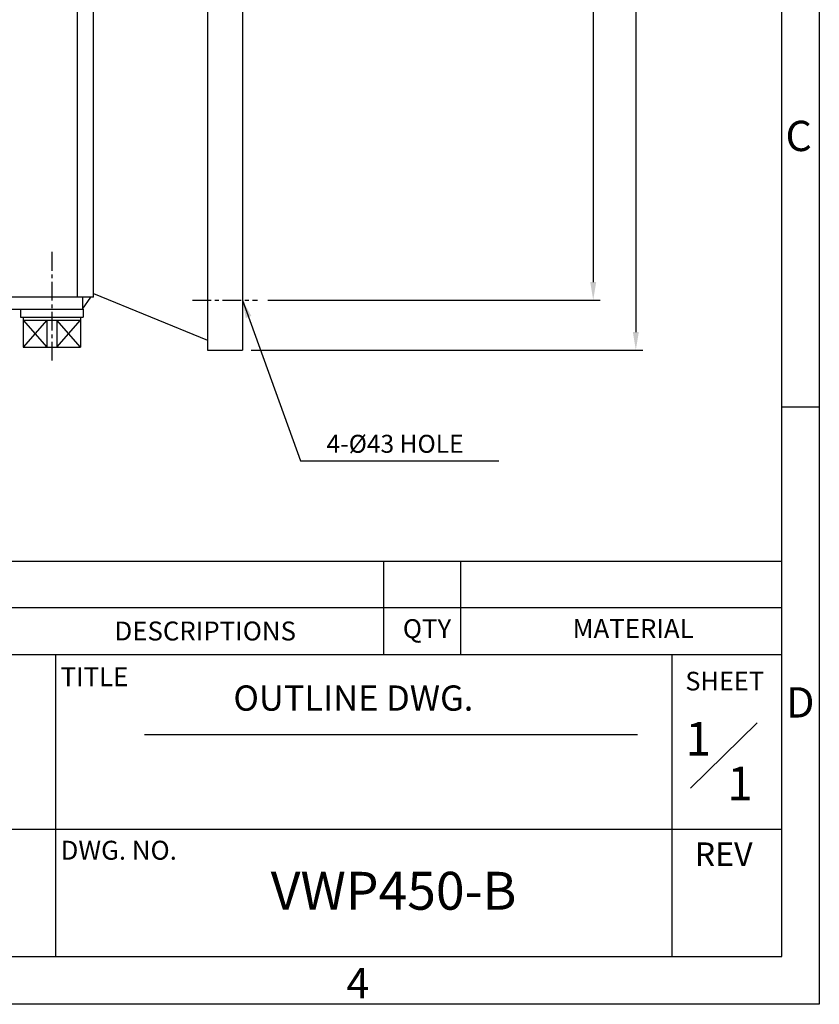
# Model space of a CAD drawing. Extents: x 1 to 3260, y 5 to 2299.
# Drawn here: x 2460 to 3260, y 5 to 990 of the extents above; entities that cross this region are included whole.
import ezdxf

# ---------------------------------------------------------------- set-up
doc = ezdxf.new("R2010")
doc.units = 0
doc.header["$LTSCALE"] = 15
doc.header["$MEASUREMENT"] = 0
doc.linetypes.add('CENTER', pattern=[2, 1.25, -0.25, 0.25, -0.25])
doc.layers.get('0').update_dxf_attribs({"color": 3, "linetype": 'CONTINUOUS'})
for name, color, linetype in [('2', 2, 'CONTINUOUS'), ('CENTER', 1, 'CENTER'), ('DIM', 2, 'CONTINUOUS'), ('LOGO', 5, 'CONTINUOUS'), ('NEEDLE', 2, 'CONTINUOUS'), ('TEXT', 4, 'CONTINUOUS'), ('THIN', 2, 'CONTINUOUS')]:
    doc.layers.add(name, color=color, linetype=linetype)
doc.styles.add('ROMANS', font='romans.shx')
doc.dimstyles.get("Standard").update_dxf_attribs({"dimtxt": 0.18, "dimasz": 0.18, "dimexe": 0.18, "dimexo": 0.0625, "dimgap": 0.09, "dimtad": 0, "dimtih": 1, "dimtoh": 1, "dimdec": 4, "dimzin": 0, "dimdsep": 46, "dimtxsty": 'Standard', "dimcen": 0.09, "dimadec": 0, "dimazin": 0, "dimtfac": 1, "dimtdec": 4, "dimtofl": 0, "dimtmove": 0, "dimatfit": 3, "dimfxl": 0, "dimtolj": 1, "dimtzin": 0, "dimarcsym": 0})

msp = doc.modelspace()

# ---------------------------------------------------------------- linework, layer by layer
for p, q in [((2517.96, 712.21), (2517.96, 1189.21)), ((2533.96, 712.21), (2533.96, 1189.21)), ((2647.96, 1189.21), (2647.96, 659.21)), ((2682.96, 1189.21), (2682.96, 659.21)), ((2533.96, 712.21), (2164.96, 712.21)), ((2522.96, 712.21), (2522.96, 700.21)), ((2522.96, 700.21), (2531.14, 712.21)), ((2533.96, 715.6), (2647.96, 669.21)), ((2172.96, 700.21), (2523.57, 700.21)), ((2460.88, 700.21), (2460.88, 692.21)), ((2523.57, 700.21), (2523.57, 692.21)), ((2460.88, 692.21), (2523.57, 692.21)), ((2463.47, 692.21), (2463.47, 661.99)), ((2520.98, 692.21), (2520.98, 661.99)), ((2463.47, 689.21), (2520.98, 689.21)), ((2487.19, 689.21), (2487.19, 661.99)), ((2497.27, 689.21), (2497.27, 661.99)), ((2463.47, 661.99), (2520.98, 661.99)), ((2647.96, 659.21), (2682.96, 659.21))]:
    msp.add_line(p, q)
at = {"layer": '2'}
for p, q in [((2463.47, 689.21), (2487.19, 661.99)), ((2487.19, 689.21), (2463.47, 661.99)), ((2497.27, 661.99), (2520.98, 689.21)), ((2520.98, 661.99), (2497.27, 689.21))]:
    msp.add_line(p, q, dxfattribs=at)
at = {"layer": 'CENTER'}
for p, q in [((2492.23, 757.36), (2492.23, 646.99)), ((2632.96, 709.21), (2697.96, 709.21))]:
    msp.add_line(p, q, dxfattribs=at)
at = {"layer": 'DIM', "color": 2}
for p, q in [((3076.48, 1701.21), (3076.48, 677.21)), ((3033.85, 1651.21), (3033.85, 727.21)), ((2708.26, 709.21), (3040.85, 709.21)), ((2691.7, 659.21), (3083.48, 659.21))]:
    msp.add_line(p, q, dxfattribs=at)
at = {"layer": 'DIM'}
msp.add_line((3222.37, 602.39), (3260, 602.39), dxfattribs=at)
at = {"layer": 'DIM', "color": 2}
for points in [[(3030.85, 727.21), (3036.85, 727.21), (3033.85, 709.21)], [(3073.48, 677.21), (3079.48, 677.21), (3076.48, 659.21)]]:
    msp.add_solid(points, dxfattribs=at)
at = {"layer": 'LOGO'}
for p, q in [((3222.37, 52.5), (3222.37, 2252.06)), ((75.76, 52.5), (3222.37, 52.5))]:
    msp.add_line(p, q, dxfattribs=at)
at = {"layer": 'NEEDLE'}
for p, q in [((3260, 2299.02), (3260, 4.61)), ((2032.28, 448.02), (3222.37, 448.02)), ((2824.46, 354.72), (2824.46, 448.02)), ((2901.44, 354.72), (2901.44, 448.02)), ((2032.28, 401.72), (3222.37, 401.72)), ((3112.68, 52.5), (3112.68, 354.54)), ((3197.84, 286.32), (3131.27, 220.88)), ((2584.82, 274.65), (3078.1, 274.65)), ((3260, 4.61), (38.57, 4.61))]:
    msp.add_line(p, q, dxfattribs=at)
at = {"layer": 'THIN'}
for p, q in [((1915.68, 354.54), (3222.37, 354.54)), ((2496.02, 354.16), (2496.02, 52.5)), ((2345.29, 179.86), (3116.89, 179.86)), ((3116.89, 179.86), (3222.12, 179.86))]:
    msp.add_line(p, q, dxfattribs=at)

# ---------------------------------------------------------------- texts
at = {"style": 'ROMANS'}
msp.add_text('VWP450-B', height=37.884, dxfattribs=at).set_placement((2711.3, 99.28))
at = {"layer": 'DIM', "color": 2, "insert": (2767.08, 565.39), "char_height": 18, "attachment_point": 4, "style": 'ROMANS'}
msp.add_mtext('\\A1;4-%%C43 HOLE', dxfattribs=at)
at = {"layer": 'DIM', "attachment_point": 1, "style": 'ROMANS'}
for s, insert, char_height, width in [('DESCRIPTIONS', (2554.96, 387.58), 18.9418, 176.7968), ('QTY', (2843.42, 389.93), 18.942, 53.6704), ('MATERIAL', (3013.19, 390.03), 18.942, 131.8336), ('TITLE', (2501.08, 341.85), 18.942, 81.9314), ('DWG. NO.', (2501.08, 168.23), 18.942, 132.0873)]:
    msp.add_mtext(s, dxfattribs=dict(at, insert=insert, char_height=char_height, width=width))
at = {"layer": 'NEEDLE', "style": 'ROMANS'}
msp.add_text('SHEET', height=18.605, dxfattribs=at).set_placement((3126, 318.67))
at = {"layer": 'TEXT', "style": 'ROMANS'}
for s, height, p in [('OUTLINE DWG.', 25.2557, (2673.9, 298.38)), ('1', 33.67, (3126.23, 253.49)), ('1', 33.67, (3167.95, 208.78)), ('REV', 23.572, (3135.38, 142.97))]:
    msp.add_text(s, height=height, dxfattribs=at).set_placement(p)
at = {"layer": 'THIN', "style": 'ROMANS'}
for s, p in [('C', (3226.19, 858.26)), ('D', (3226.73, 291.51)), ('4', (2786.93, 10.57))]:
    msp.add_text(s, height=30.31, dxfattribs=at).set_placement(p)

# ---------------------------------------------------------------- leaders
at = {"layer": 'DIM', "color": 2, "annotation_type": 0, "has_hookline": 1, "hookline_direction": 0, "text_width": 172.29}
msp.add_leader([(2682.96, 709.21), (2741.08, 548.39), (2759.08, 548.39)], dimstyle='Standard', override={"dimtxt": 18, "dimasz": 18, "dimexe": 7, "dimexo": 6, "dimgap": 8, "dimtad": 1, "dimtih": 0, "dimtoh": 0, "dimzin": 9, "dimtxsty": 'ROMANS', "dimcen": 0, "dimclrd": 2, "dimclre": 2, "dimclrt": 2, "dimtofl": 1, "dimtzin": 9}, dxfattribs=at)

doc.saveas('drawing.dxf')
